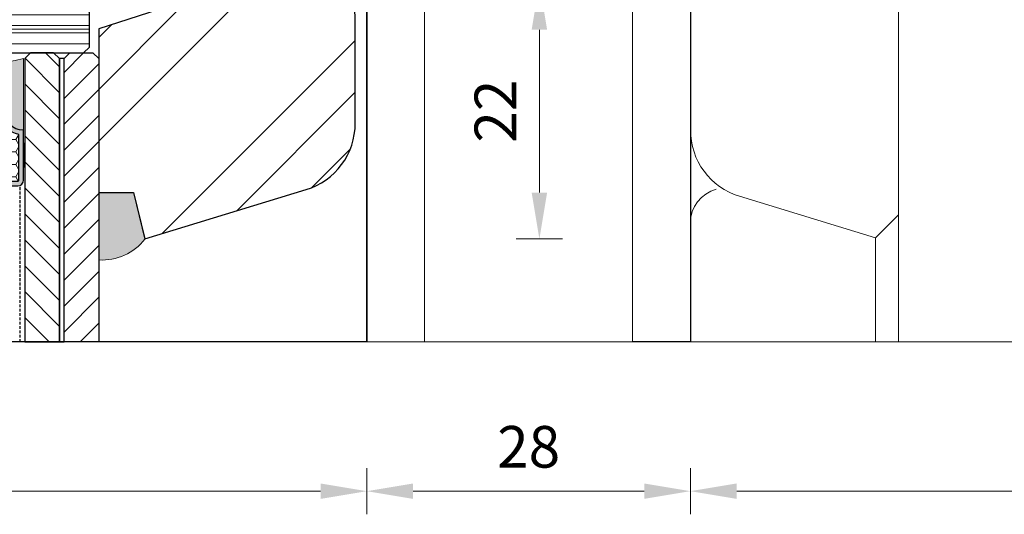
# Model space of a CAD drawing. Units: inches. Extents: x -1285 to 1317, y -7709 to 1650.
# Drawn here: x -1180 to -1095, y 1098 to 1141 of the extents above; entities that cross this region are included whole.
import ezdxf

# ---------------------------------------------------------------- set-up
doc = ezdxf.new("R2010")
doc.units = ezdxf.units.IN
doc.header["$MEASUREMENT"] = 0
doc.linetypes.add('VERDECKT', pattern=[0.375, 0.25, -0.125])
for name, color, linetype, lineweight in [('0 kontury zarys', 253, 'Continuous', 25), ('0 kreskowanie', 8, 'Continuous', 9), ('0 silikon', 32, 'Continuous', 18), ('05', 7, 'Continuous', 25), ('BUTYL', 253, 'Continuous', 18), ('Dimension', 250, 'Continuous', 13), ('drainage', 251, 'Continuous', 25), ('PODKŁADKA DYSTANSOWA', 8, 'Continuous', 25), ('PODKŁADKI', 32, 'Continuous', 25), ('Tape', 40, 'Continuous', 18)]:
    doc.layers.add(name, color=color, linetype=linetype, lineweight=lineweight)
for name, color, linetype in [('035', 5, 'Continuous'), ('GLASS', 150, 'Continuous'), ('Hatching', 40, 'Continuous'), ('SPACER', 1, 'Continuous')]:
    doc.layers.add(name, color=color, linetype=linetype)
doc.styles.add('Standard A3', font='arial.ttf', dxfattribs={"height": 3.6})
doc.dimstyles.new('Bereco A3', dxfattribs={"dimtxt": 4.5, "dimasz": 4, "dimexe": 2, "dimexo": 3, "dimgap": 2, "dimtad": 1, "dimtoh": 1, "dimdec": 0, "dimdsep": 46, "dimtxsty": 'Standard', "dimcen": 0.09, "dimclrd": 7, "dimclre": 7, "dimclrt": 7, "dimadec": 0, "dimazin": 2, "dimtfac": 1, "dimtdec": 0, "dimtofl": 0, "dimtmove": 0, "dimatfit": 3, "dimfxl": 2, "dimfxlon": 1, "dimtolj": 1, "dimtzin": 0, "dimlwd": 13, "dimlwe": 13, "dimarcsym": 0})

# ---------------------------------------------------------------- blocks, each defined once
blk = doc.blocks.new('*D234')
at = {"layer": 'Dimension', "color": 7, "lineweight": 13, "transparency": 16777216}
for p, q in [((-1137.33221015045, 1143.652405368203), (-1133.33221015045, 1143.652405368203)), ((-1135.33221015045, 1139.652405368203), (-1135.33221015045, 1125.559948981747)), ((-1137.33221015045, 1121.559948981747), (-1133.33221015045, 1121.559948981747))]:
    blk.add_line(p, q, dxfattribs=at)
at = {"layer": 'Dimension', "color": 7, "transparency": 16777216}
for points in [[(-1135.998876817116, 1139.652405368203), (-1134.665543483783, 1139.652405368203), (-1135.33221015045, 1143.652405368203)], [(-1135.998876817116, 1125.559948981747), (-1134.665543483783, 1125.559948981747), (-1135.33221015045, 1121.559948981747)]]:
    blk.add_solid(points, dxfattribs=at)
at = {"layer": 'Dimension', "color": 7, "transparency": 16777216, "insert": (-1139.139577135442, 1132.606177174975), "char_height": 3.6, "attachment_point": 5, "rotation": 90, "style": 'Standard A3'}
blk.add_mtext('\\A1;22', dxfattribs=at)
blk = doc.blocks.new('*D235')
at = {"layer": 'Dimension', "color": 7, "lineweight": 13, "transparency": 16777216}
for p, q in [((-1218.263452922044, 1101.743128543096), (-1218.263452922044, 1097.743128543096)), ((-1150.260142308508, 1101.743128543096), (-1150.260142308508, 1097.743128543096)), ((-1214.263452922044, 1099.743128543096), (-1154.260142308508, 1099.743128543096))]:
    blk.add_line(p, q, dxfattribs=at)
at = {"layer": 'Dimension', "color": 7, "transparency": 16777216}
for points in [[(-1214.263452922044, 1100.409795209762), (-1214.263452922044, 1099.076461876429), (-1218.263452922044, 1099.743128543096)], [(-1154.260142308508, 1100.409795209762), (-1154.260142308508, 1099.076461876429), (-1150.260142308508, 1099.743128543096)]]:
    blk.add_solid(points, dxfattribs=at)
at = {"layer": 'Dimension', "color": 7, "transparency": 16777216, "insert": (-1184.261797615276, 1103.581191298894), "char_height": 3.6, "attachment_point": 5, "style": 'Standard A3'}
blk.add_mtext('\\A1;68', dxfattribs=at)
blk = doc.blocks.new('*D236')
at = {"layer": 'Dimension', "color": 7, "lineweight": 13, "transparency": 16777216}
for p, q in [((-1150.260142308508, 1101.743128543096), (-1150.260142308508, 1097.743128543096)), ((-1122.263467171299, 1101.743128543096), (-1122.263467171299, 1097.743128543096)), ((-1146.260142308508, 1099.743128543096), (-1126.263467171299, 1099.743128543096))]:
    blk.add_line(p, q, dxfattribs=at)
at = {"layer": 'Dimension', "color": 7, "transparency": 16777216}
for points in [[(-1146.260142308508, 1100.409795209762), (-1146.260142308508, 1099.076461876429), (-1150.260142308508, 1099.743128543096)], [(-1126.263467171299, 1100.409795209762), (-1126.263467171299, 1099.076461876429), (-1122.263467171299, 1099.743128543096)]]:
    blk.add_solid(points, dxfattribs=at)
at = {"layer": 'Dimension', "color": 7, "transparency": 16777216, "insert": (-1136.261804739904, 1103.581191298894), "char_height": 3.6, "attachment_point": 5, "style": 'Standard A3'}
blk.add_mtext('\\A1;28', dxfattribs=at)
blk = doc.blocks.new('*D237')
at = {"layer": 'Dimension', "color": 7, "lineweight": 13, "transparency": 16777216}
for p, q in [((-1122.263467171299, 1101.743128543096), (-1122.263467171299, 1097.743128543096)), ((-1054.260156557763, 1101.743128543096), (-1054.260156557763, 1097.743128543096)), ((-1118.263467171299, 1099.743128543096), (-1058.260156557763, 1099.743128543096))]:
    blk.add_line(p, q, dxfattribs=at)
at = {"layer": 'Dimension', "color": 7, "transparency": 16777216}
for points in [[(-1118.263467171299, 1100.409795209762), (-1118.263467171299, 1099.076461876429), (-1122.263467171299, 1099.743128543096)], [(-1058.260156557763, 1100.409795209762), (-1058.260156557763, 1099.076461876429), (-1054.260156557763, 1099.743128543096)]]:
    blk.add_solid(points, dxfattribs=at)
at = {"layer": 'Dimension', "color": 7, "transparency": 16777216, "insert": (-1088.261811864531, 1103.581191298894), "char_height": 3.6, "attachment_point": 5, "style": 'Standard A3'}
blk.add_mtext('\\A1;68', dxfattribs=at)
blk = doc.blocks.new('A$C316400F1')
at = {"lineweight": 13}
h = blk.add_hatch(dxfattribs=at)
h.set_pattern_fill('ANSI31', color=4, scale=0.5, style=0)
h.set_pattern_definition([(45, (0, 0), (-1.122532015133644, 1.122532015133644), [])])
h.paths.add_polyline_path([(3.000000385536794, 25.00000030522915), (3.855367936012044e-07, 25.00000030522915), (3.855367936012044e-07, 0.5000003052291504), (0.5000003855367936, 3.052291503991e-07), (2.500000385536737, 3.052291503991e-07), (3.000000385536737, 0.5000003052291504)])
at = {"layer": 'GLASS', "color": 7}
blk.add_lwpolyline([(3.855367936012044e-07, 25.00000030522915), (3.000000385536794, 25.00000030522915), (3.000000385536737, 0.5000003052291504), (2.500000385536737, 3.052291503991e-07), (0.5000003855367936, 3.052291503991e-07), (3.855367936012044e-07, 0.5000003052291504)], close=True, dxfattribs=at)
blk = doc.blocks.new('A$C193F322B')
at = {"layer": 'GLASS', "color": 250}
blk.add_lwpolyline([(0.4000005362642582, 3.322556949569844e-07), (5.362642525597039e-07, 3.322556949569844e-07), (5.362642525597039e-07, 24.50000033225569), (0.4000005362642582, 24.50000033225569)], close=True, dxfattribs=at)
blk = doc.blocks.new('A$C4A9B245E')
at = {"layer": 'SPACER'}
h = blk.add_hatch(color=9, dxfattribs=at)
h.paths.add_polyline_path([(2.249999924538827, 6.500031206728636), (2.249999924538826, 6.100031206728998), (9.749999924538827, 6.100031206728998), (9.749999924538828, 6.500031206728636)], flags=17)
h.paths.add_polyline_path([(10.04999992453878, 6.500031206728636), (10.04999992453878, 6.100031206728998), (11.3999999245388, 6.100031206729, -0.4142135623742274), (11.49999992453883, 6.000031206728636), (11.49999992453877, 2.061553191992061, 0.305916046878581), (9.838447111729636, 0.4000003791834388), (2.16155273734762, 0.4000003791834388, 0.3059160468786093), (0.4999999245388267, 2.061553191992061), (0.4999999245388267, 6.000031206728636, -0.4142135623742274), (0.5999999245388494, 6.100031206729), (1.949999924538872, 6.100031206728998), (1.949999924538872, 6.500031206728636), (0.5999999245388494, 6.500031206728636, 0.4142135623730951), (0.09999992453884943, 6.000031206728636), (0.09999992453884943, 1.700000379183621, -0.4142135623729383), (1.799999924538895, 3.791838025790639e-07), (10.1999999245387, 3.791838025790639e-07, -0.4142135623729383), (11.89999992453875, 1.700000379183621), (11.8999999245388, 6.000031206728636, 0.4142135623730951), (11.3999999245388, 6.500031206728636)])
at = {"layer": 'SPACER', "lineweight": 9}
h = blk.add_hatch(dxfattribs=at)
h.set_pattern_fill('HONEY', color=9, scale=5, style=0)
h.set_pattern_definition([(0, (0, 0), (0.9375, 0.541265875), [0.625, -1.25]), (120, (0, 0), (-0.9374999979516123, 0.5412658785479114), [0.6249999999999999, -1.25]), (59.99999999999999, (0, 0), (2.048387709452371e-09, 1.082531753547911), [-1.25, 0.625])])
h.paths.add_polyline_path([(0.5999999245388494, 6.100031206729, 0.4142135623742274), (0.4999999245388267, 6.000031206728636), (0.4999999245388267, 2.061553191992061, -0.3059160468786093), (2.16155273734762, 0.4000003791834388), (9.838447111729636, 0.4000003791834388, -0.305916046878581), (11.49999992453877, 2.061553191992061), (11.49999992453883, 6.000031206728636, 0.4142135623742274), (11.3999999245388, 6.100031206729)])
at = {"layer": 'SPACER'}
for p, q in [((1.949999924538872, 6.100031206729), (1.949999924538872, 6.500031206728636)), ((2.249999924538827, 6.100031206729), (2.249999924538827, 6.500031206728636)), ((9.749999924538827, 6.100031206729), (9.749999924538827, 6.500031206728636)), ((10.04999992453878, 6.100031206729), (10.04999992453878, 6.500031206728636))]:
    blk.add_line(p, q, dxfattribs=at)
at = {"layer": 'SPACER', "color": 9}
for p, q in [((2.099999924538849, 5.900031206729182), (2.099999924538849, 6.700031206728454)), ((9.899999924538804, 5.900031206729182), (9.899999924538804, 6.700031206728454))]:
    blk.add_line(p, q, dxfattribs=at)
for points in [[(1.799999924538895, 3.791838025790639e-07, 0.4142135623729384), (0.09999992453884943, 1.700000379183621), (0.09999992453884943, 6.000031206728636, -0.414213562373095), (0.5999999245388494, 6.500031206728636), (11.3999999245388, 6.500031206728636, -0.414213562373095), (11.8999999245388, 6.000031206728636), (11.89999992453875, 1.700000379183621, 0.4142135623729384), (10.1999999245387, 3.791838025790639e-07)], [(2.16155273734762, 0.4000003791834388, 0.3059160468786093), (0.4999999245388267, 2.061553191992061), (0.4999999245388267, 6.000031206728636, -0.4142135623742273), (0.5999999245388494, 6.100031206729), (11.3999999245388, 6.100031206729, -0.4142135623742273), (11.49999992453883, 6.000031206728636), (11.49999992453877, 2.061553191992061, 0.305916046878581), (9.838447111729636, 0.4000003791834388)]]:
    blk.add_lwpolyline(points, format="xyb", close=True, dxfattribs=at)
for points in [[(-7.546117331003188e-08, 2.850015792956583), (0.09999992453884943, 2.850015792956583), (0.09999992453884943, 4.850015792956583), (-7.546117331003188e-08, 4.850015792956583)], [(11.99999992453883, 2.850015792956583), (11.8999999245388, 2.850015792956583), (11.8999999245388, 4.850015792956583), (11.99999992453883, 4.850015792956583)]]:
    blk.add_lwpolyline(points, close=True, dxfattribs=at)
blk = doc.blocks.new('A$C7EBD6759')
at = {"layer": 'BUTYL'}
blk.add_hatch(color=251, dxfattribs=at).paths.add_polyline_path([(11.79999903183472, 6.200000370555244, 0.4142135623730951), (10.09999903183467, 4.500000370554517), (1.699999031834864, 4.500000370555426, 0.4142135623731244), (-9.681651249593415e-07, 6.200000370555244), (-9.681655228632735e-07, -8.629285730421543e-09, -0.1129335584863416), (11.79999903183472, -8.629285730421543e-09)])
blk.add_lwpolyline([(11.79999903183472, 6.200000370555244), (11.79999903183472, -8.629285730421543e-09, 0.1129335584863416), (-9.681655228632735e-07, -8.629285730421543e-09), (-9.681651249593415e-07, 6.200000370555244, -0.4142135623731244), (1.699999031834864, 4.500000370555426), (10.09999903183467, 4.500000370554517, -0.4142135623729187), (11.79999903183472, 6.200000370555244, 2.633514172750531)], format="xyb", dxfattribs=at)
blk = doc.blocks.new('A$C3EE60CF9')
at = {"layer": 'GLASS', "color": 250, "linetype": 'VERDECKT'}
blk.add_line((1.098089796869317e-07, 24.99999992471294), (1.098089796869317e-07, 11.50003113144248), dxfattribs=at)
at = {"layer": 'GLASS'}
blk.add_blockref('A$C316400F1', (0.3999997242721633, -3.805162123171613e-07), dxfattribs=at)
blk = doc.blocks.new('A$C785D2FFA')
at = {"layer": 'BUTYL', "xscale": -1, "rotation": 180}
blk.add_blockref('A$C7EBD6759', (6.500000662601678, 24.50000003030027), dxfattribs=at)
at = {"layer": 'GLASS', "color": 250, "xscale": -1, "rotation": 180}
for name, p in [('A$C316400F1', (-4.948849436914315e-07, 25.00000033552942)), ('A$C3EE60CF9', (17.99999978084293, 25.00000003030027)), ('A$C193F322B', (2.999999354388137, 24.50000036255597)), ('A$C193F322B', (21.39999935438777, 24.50000036255597))]:
    blk.add_blockref(name, p, dxfattribs=at)
at = {"layer": 'GLASS', "rotation": 180}
for p in [(6.400000276188848, 25.00000033552942), (24.80000027618939, 25.00000033552942)]:
    blk.add_blockref('A$C316400F1', p, dxfattribs=at)
at = {"layer": 'SPACER', "xscale": -1, "rotation": 180}
blk.add_blockref('A$C4A9B245E', (6.39999996611391, 20.00000003029936), dxfattribs=at)
blk = doc.blocks.new('A$C0D8A32D2')
at = {"layer": 'PODKŁADKA DYSTANSOWA', "lineweight": 13}
h = blk.add_hatch(dxfattribs=at)
h.set_pattern_fill('PLASTI', color=256, scale=10, style=0)
h.set_pattern_definition([(0, (0, 0), (0, 2.5), []), (0, (0, 0.3125), (0, 2.5), []), (0, (0, 0.625), (0, 2.5), []), (0, (0, 1.5625), (0, 2.5), [])])
h.paths.add_polyline_path([(0.5000000000000575, 3.99999956521242), (5.684341886080801e-14, 3.49999956521242), (-1.051814540294663e-30, 0.4999995652124198), (0.5, -4.347875801613554e-07), (23.5, -4.347875801613554e-07), (24, 0.4999995652124198), (24, 3.49999956521242), (23.5, 3.99999956521242)])
at = {"layer": 'PODKŁADKA DYSTANSOWA'}
blk.add_lwpolyline([(0.5000000000000568, 3.99999956521242), (23.5, 3.99999956521242), (24, 3.49999956521242), (24, 0.4999995652124198), (23.5, -4.347875801613554e-07), (0.5, -4.347875801613554e-07), (0, 0.4999995652124198), (5.684341886080801e-14, 3.49999956521242)], close=True, dxfattribs=at)
blk = doc.blocks.new('A$C7B91336C')
at = {"layer": 'Hatching'}
h = blk.add_hatch(dxfattribs=at)
h.set_pattern_fill('ANSI34', color=256, angle=90, style=0)
h.set_pattern_definition([(135, (0, 0), (-13.47038418160373, -13.47038418160373), []), (135, (2.749411666127753e-16, 4.490130000000001), (-13.47038418160373, -13.47038418160373), []), (135, (5.498823332255506e-16, 8.980260000000001), (-13.47038418160373, -13.47038418160373), []), (135, (8.248241121617253e-16, 13.4704), (-13.47038418160373, -13.47038418160373), [])])
h.paths.add_polyline_path([(-15.19571673511928, 25.09245638645552), (-16.19571673511928, 21.09245638645552), (-19.19571673511928, 21.09245638645552), (-19.19571673511928, 6.926840475207428), (-13.19796708581816, 5), (1.818989403545856e-12, 5), (1.818989403545856e-12, 3, 0.414213562373317), (3.000000000001819, 6), (3.000000000005457, 15.08970105922526, 0.329750547140383), (-1.245769771658161, 20.82752959500431)])
at = {"layer": '05'}
blk.add_lwpolyline([(-16.19571673511928, 21.09245638645552), (-15.19571673511928, 25.09245638645552), (-1.245769771658161, 20.82752959500431, -0.329750547140383), (3.000000000005457, 15.08970105922526), (3.000000000001819, 6, -0.4142135623733169), (1.81977058011622e-12, 3), (1.818989403545856e-12, 5), (-13.19796708581816, 5), (-19.19571673511928, 6.926840475207428), (-19.19571673511928, 21.09245638645552)], format="xyb", close=True, dxfattribs=at)
blk = doc.blocks.new('A$C37863B0D')
at = {"layer": '0 silikon'}
blk.add_hatch(color=256, dxfattribs=at).paths.add_polyline_path([(-3, 5.81757538227248), (-3, 0), (0, 0), (1, 4.014900469504937, 0.249558433598955)])
blk.add_lwpolyline([(-3, 5.81757538227248), (-3, 0), (0, 0), (1, 4.014900469504937, 0.249558433598955)], format="xyb", close=True, dxfattribs=at)
blk = doc.blocks.new('A$C571D14AD')
at = {"layer": '0 silikon'}
blk.add_hatch(color=256, dxfattribs=at).paths.add_polyline_path([(-2, 2.000000000001819), (0, 0), (0.004983965798601276, -1.257382493358819), (2.004983831819118, -1.247507937678165), (2, 3.802674912769362, 0.249558433598955)])
blk.add_lwpolyline([(2, 3.802674912769362), (2.004983831819118, -1.247507937678165), (0.004983965798601275, -1.257382493358818), (0, 0), (-2, 2.000000000001819), (-2, 2.000000000001819, -0.249558433598955)], format="xyb", close=True, dxfattribs=at)
blk = doc.blocks.new('6.4-6.4 CONTEMP')
at = {"layer": 'Tape'}
blk.add_hatch(color=256, dxfattribs=at).paths.add_polyline_path([(2.004983831817298, 7.742617206189607), (0.004983831817297676, 7.742617206189607), (0.004983831817298778, 16.74261720618961), (2.004983831817299, 16.74261720618961)])
blk.add_lwpolyline([(0.004983965798601275, 16.74261750663936), (2.004983831819513, 16.74261750663936), (2.004983831819513, 7.741581859019789), (0.004983965798601275, 7.741581859019789)], close=True)
at = {"layer": '035'}
for p, q in [((49.99999999999818, 29.00249206232002), (-17.99999999999818, 29.00249206232002)), ((-17.99999999999818, 29.00249206232002), (-18, 17.60910184261593)), ((50, -7.997507937679984), (49.99999999999818, 29.00249206232002))]:
    blk.add_line(p, q, dxfattribs=at)
blk.add_arc((-15.02455726727931, 17.99216912690827), 3, 187.336074268951, 251.0254838313894, dxfattribs=at)
at = {"layer": '0 kreskowanie', "xscale": -1, "rotation": 180}
blk.add_blockref('A$C785D2FFA', (2.004983941167666, 29.00249209262074), dxfattribs=at)
at = {"layer": 'PODKŁADKA DYSTANSOWA'}
blk.add_blockref('A$C0D8A32D2', (2.000000000001819, 0.002492497107596137), dxfattribs=at)
at = {"layer": 'PODKŁADKI'}
for name, p in [('A$C571D14AD', (0, 17.99999999999818)), ('A$C37863B0D', (29.80428326488072, 16.09245638645552)), ('A$C7B91336C', (46, -5))]:
    blk.add_blockref(name, p, dxfattribs=at)
blk = doc.blocks.new('A$C424D0EDD')
at = {"layer": 'drainage', "xscale": -1}
blk.add_blockref('6.4-6.4 CONTEMP', (50, 7.997507937679984), dxfattribs=at)

msp = doc.modelspace()

# ---------------------------------------------------------------- linework, layer by layer
at = {"layer": '0 kontury zarys'}
for p, q in [((-1122.258488169703, 1196.652405368202), (-1122.265129926172, 1112.652405368202)), ((-1122.263467171299, 1196.625837693975), (-1122.265129926172, 1112.652405368202)), ((-1122.263467171301, 1122.948594182873), (-1122.263467171299, 1112.652405368202)), ((-1122.263467171305, 1122.948593869667), (-1122.263467171303, 1112.652405368202)), ((-1122.265129926172, 1112.652405368202), (-1127.263467171301, 1112.652405368202))]:
    msp.add_line(p, q, dxfattribs=at)
at = {"layer": '0 kreskowanie'}
for p, q in [((-1127.263527344722, 1180.641435261867), (-1127.263527344728, 1112.652405368202)), ((-1127.263467171301, 1112.652405368202), (-1127.263527344722, 1180.641435261867)), ((-1145.263533400162, 1179.652405368199), (-1145.263533400169, 1112.652405368202)), ((-1127.263467171301, 1179.652405368202), (-1127.263467171307, 1112.652405368202)), ((-1104.263479282136, 1123.652405368202), (-1104.263479282136, 1112.652405368202)), ((-1122.263467171303, 1122.948594182875), (-1122.263467171301, 1112.652405368202)), ((-1122.263467171303, 1122.948594182875), (-1122.263467171301, 1112.652405368202)), ((-1106.260156557763, 1121.652405368202), (-1106.260156557763, 1112.652405368202)), ((-1043.263467171298, 1112.652405368202), (-1150.260142308508, 1112.652405368202))]:
    msp.add_line(p, q, dxfattribs=at)
msp.add_lwpolyline([(-1077.263467171301, 1183.652405368202), (-1099.263467171301, 1183.652405368202), (-1099.263467171301, 1196.652405368202), (-1113.459619594006, 1196.652405368202), (-1114.263467171301, 1193.652405368202), (-1114.263467171301, 1186.152405368202), (-1117.263467171301, 1186.152405368202), (-1117.263467171301, 1193.652405368202), (-1120.263467171301, 1193.652405368202, 0.414213562373095), (-1122.263467171301, 1191.652405368202), (-1122.263479282136, 1130.983862721712, 0.3297505471402197), (-1118.017709510473, 1125.246034185935), (-1106.263479282136, 1121.652405368202), (-1104.263479282136, 1123.652405368202), (-1104.263479282136, 1141.652405368202), (-1100.263479282136, 1141.652405368202), (-1100.263479282136, 1144.652405368202), (-1093.263479282136, 1144.652405368202)], format="xyb", dxfattribs=at)
msp.add_lwpolyline([(-1150.263458443163, 1179.652405368199), (-1145.263533400169, 1179.652405368199), (-1145.263533400169, 1112.652405368202), (-1150.260142308508, 1112.652405368202)], close=True, dxfattribs=at)
msp.add_arc((-1119.263467171301, 1122.948594182873), 3, 104.9999999999945, 180, dxfattribs=at)
at = {"layer": '05'}
for p, q in [((-1150.263509432919, 1112.652405368202), (-1150.263467171305, 1196.652405368202)), ((-1150.263465032881, 1149.652405368202), (-1150.263465032881, 1112.652405368202))]:
    msp.add_line(p, q, dxfattribs=at)

# ---------------------------------------------------------------- block references
at = {"rotation": 180}
msp.add_blockref('A$C424D0EDD', (-1150.263465032881, 1149.649913305883), dxfattribs=at)

# ---------------------------------------------------------------- dimensions: what is measured, and where the dimension line sits
at = {"layer": 'Dimension'}
dim = msp.add_linear_dim(base=(-1135.33221015045, 1121.559948981747), p1=(-1154.263465032879, 1143.652405368202), p2=(-1170.259181768003, 1121.559948981747), angle=90, dimstyle='Bereco A3', override={"dimtxsty": 'Standard A3', "dimtmove": 1}, dxfattribs=at)
dim.commit()
dim.dimension.update_dxf_attribs({"geometry": '*D234', "text_midpoint": (-1139.139577135442, 1132.606177174975)})
for base, p1, p2, picture, middle in [((-1150.260142308508, 1099.743128543096), (-1218.263452922044, 1112.652405368202), (-1150.260142308508, 1112.652405368202), '*D235', (-1184.261797615276, 1103.581191298894)), ((-1122.263467171299, 1099.743128543096), (-1150.260142308508, 1112.652405368202), (-1122.263467171299, 1112.652405368202), '*D236', (-1136.261804739904, 1103.581191298894)), ((-1054.260156557763, 1099.743128543096), (-1122.263467171299, 1112.652405368202), (-1054.260156557763, 1112.652405368202), '*D237', (-1088.261811864531, 1103.581191298894))]:
    dim = msp.add_linear_dim(base=base, p1=p1, p2=p2, dimstyle='Bereco A3', override={"dimtxsty": 'Standard A3', "dimtmove": 1}, dxfattribs=at)
    dim.commit()
    dim.dimension.update_dxf_attribs({"geometry": picture, "text_midpoint": middle})

doc.saveas('drawing.dxf')
